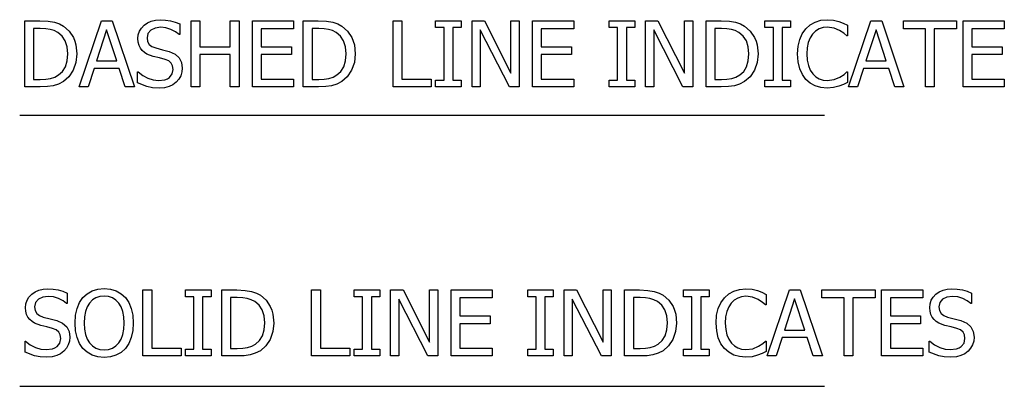
# Model space of a CAD drawing. Units: inches. Extents: x -12.1 to 12.1, y -8.5 to 8.5.
# Drawn here: x 4.2 to 9.3, y 0.4 to 2.3 of the extents above; entities that cross this region are included whole.
import ezdxf

# ---------------------------------------------------------------- set-up
doc = ezdxf.new("R2010")
doc.units = ezdxf.units.IN
doc.header["$MEASUREMENT"] = 0

msp = doc.modelspace()

# ---------------------------------------------------------------- linework, layer by layer
for p, q in [((4.2732, 1.9152), (4.2732, 2.2527)), ((4.2732, 2.2527), (4.35, 2.2527)), ((4.35, 2.2527), (4.3925, 2.2509)), ((4.3925, 2.2509), (4.4247, 2.2456)), ((4.4247, 2.2456), (4.4498, 2.2371)), ((4.4498, 2.2371), (4.4709, 2.226)), ((4.4709, 2.226), (4.4998, 2.2009)), ((4.5516, 1.9152), (4.6654, 2.2527)), ((4.6654, 2.2527), (4.7207, 2.2527)), ((4.7207, 2.2527), (4.8345, 1.9152)), ((4.8701, 2.2164), (4.8841, 2.2311)), ((4.8841, 2.2311), (4.9012, 2.2432)), ((4.9012, 2.2432), (4.9205, 2.2519)), ((4.9205, 2.2519), (4.942, 2.2571)), ((4.9687, 2.2201), (4.9404, 2.2164)), ((4.942, 2.2571), (4.9657, 2.2589)), ((4.9657, 2.2589), (4.9933, 2.2574)), ((4.9957, 2.2173), (4.9687, 2.2201)), ((4.9933, 2.2574), (5.0193, 2.2532)), ((5.0193, 2.2532), (5.0437, 2.2463)), ((5.0437, 2.2463), (5.0662, 2.2371)), ((5.0662, 2.2371), (5.0662, 2.1834)), ((5.1251, 1.9152), (5.1251, 2.2527)), ((5.1251, 2.2527), (5.17, 2.2527)), ((5.17, 2.2527), (5.17, 2.1203)), ((5.3253, 2.1203), (5.3253, 2.2527)), ((5.3253, 2.2527), (5.3701, 2.2527)), ((5.3701, 2.2527), (5.3701, 1.9152)), ((5.4386, 1.9152), (5.4386, 2.2527)), ((5.4386, 2.2527), (5.6497, 2.2527)), ((5.6497, 2.2527), (5.6497, 2.2128)), ((5.6991, 1.9152), (5.6991, 2.2527)), ((5.6991, 2.2527), (5.7759, 2.2527)), ((5.7759, 2.2527), (5.8184, 2.2509)), ((5.8184, 2.2509), (5.8506, 2.2456)), ((5.8506, 2.2456), (5.8757, 2.2371)), ((5.8757, 2.2371), (5.8968, 2.226)), ((5.8968, 2.226), (5.9257, 2.2009)), ((6.159, 1.9152), (6.159, 2.2527)), ((6.159, 2.2527), (6.2039, 2.2527)), ((6.2039, 2.2527), (6.2039, 1.9551)), ((6.3769, 2.2183), (6.3769, 2.2527)), ((6.3769, 2.2527), (6.5079, 2.2527)), ((6.5079, 2.2527), (6.5079, 2.2183)), ((6.5632, 1.9152), (6.5632, 2.2527)), ((6.5632, 2.2527), (6.6269, 2.2527)), ((6.6269, 2.2527), (6.7627, 1.9855)), ((6.7627, 1.9855), (6.7627, 2.2527)), ((6.7627, 2.2527), (6.8047, 2.2527)), ((6.8047, 2.2527), (6.8047, 1.9152)), ((6.8731, 1.9152), (6.8731, 2.2527)), ((6.8731, 2.2527), (7.0842, 2.2527)), ((7.0842, 2.2527), (7.0842, 2.2128)), ((7.2655, 2.2183), (7.2655, 2.2527)), ((7.2655, 2.2527), (7.3965, 2.2527)), ((7.3965, 2.2527), (7.3965, 2.2183)), ((7.4519, 1.9152), (7.4519, 2.2527)), ((7.4519, 2.2527), (7.5156, 2.2527)), ((7.5156, 2.2527), (7.6513, 1.9855)), ((7.6513, 1.9855), (7.6513, 2.2527)), ((7.6513, 2.2527), (7.6933, 2.2527)), ((7.6933, 2.2527), (7.6933, 1.9152)), ((7.7617, 1.9152), (7.7617, 2.2527)), ((7.7617, 2.2527), (7.8386, 2.2527)), ((7.8386, 2.2527), (7.8811, 2.2509)), ((7.8811, 2.2509), (7.9133, 2.2456)), ((7.9133, 2.2456), (7.9384, 2.2371)), ((7.9384, 2.2371), (7.9594, 2.226)), ((7.9594, 2.226), (7.9884, 2.2009)), ((8.0635, 2.2183), (8.0635, 2.2527)), ((8.0635, 2.2527), (8.1945, 2.2527)), ((8.1945, 2.2527), (8.1945, 2.2183)), ((8.2727, 2.2124), (8.2948, 2.2324)), ((8.2948, 2.2324), (8.3205, 2.247)), ((8.3205, 2.247), (8.3498, 2.2559)), ((8.3498, 2.2559), (8.3824, 2.2589)), ((8.382, 2.2205), (8.361, 2.2183)), ((8.4171, 2.216), (8.382, 2.2205)), ((8.3824, 2.2589), (8.4143, 2.2564)), ((8.4143, 2.2564), (8.4418, 2.25)), ((8.4418, 2.25), (8.4642, 2.2415)), ((8.4642, 2.2415), (8.4867, 2.2303)), ((8.4867, 2.2303), (8.4867, 2.1761)), ((8.4921, 1.9152), (8.6059, 2.2527)), ((8.6059, 2.2527), (8.6613, 2.2527)), ((8.6613, 2.2527), (8.7751, 1.9152)), ((8.7726, 2.2128), (8.7726, 2.2527)), ((8.7726, 2.2527), (9.0441, 2.2527)), ((9.0441, 2.2527), (9.0441, 2.2128)), ((9.0781, 1.9152), (9.0781, 2.2527)), ((9.0781, 2.2527), (9.2892, 2.2527)), ((9.2892, 2.2527), (9.2892, 2.2128)), ((4.3523, 2.2142), (4.3181, 2.2142)), ((4.3181, 2.2142), (4.3181, 1.9537)), ((4.3802, 2.213), (4.3523, 2.2142)), ((4.4031, 2.2094), (4.3802, 2.213)), ((4.4229, 2.2031), (4.4031, 2.2094)), ((4.4414, 2.1938), (4.4229, 2.2031)), ((4.4637, 2.1753), (4.4414, 2.1938)), ((4.4797, 2.1508), (4.4637, 2.1753)), ((4.4998, 2.2009), (4.5214, 2.1687)), ((4.5214, 2.1687), (4.5292, 2.15)), ((4.6919, 2.2069), (4.64, 2.0478)), ((4.744, 2.0478), (4.6919, 2.2069)), ((4.8522, 2.1623), (4.8542, 2.182)), ((4.8542, 2.182), (4.8601, 2.2)), ((4.8601, 2.2), (4.8701, 2.2164)), ((4.9037, 2.1886), (4.8989, 2.167)), ((4.9181, 2.2055), (4.9037, 2.1886)), ((4.9404, 2.2164), (4.9181, 2.2055)), ((5.0215, 2.2091), (4.9957, 2.2173)), ((5.0444, 2.1972), (5.0215, 2.2091)), ((5.0628, 2.1834), (5.0444, 2.1972)), ((5.0662, 2.1834), (5.0628, 2.1834)), ((5.6497, 2.2128), (5.4835, 2.2128)), ((5.4835, 2.2128), (5.4835, 2.1203)), ((5.7782, 2.2142), (5.744, 2.2142)), ((5.744, 2.2142), (5.744, 1.9537)), ((5.8061, 2.213), (5.7782, 2.2142)), ((5.829, 2.2094), (5.8061, 2.213)), ((5.8487, 2.2031), (5.829, 2.2094)), ((5.8673, 2.1938), (5.8487, 2.2031)), ((5.8896, 2.1753), (5.8673, 2.1938)), ((5.9056, 2.1508), (5.8896, 2.1753)), ((5.9257, 2.2009), (5.9473, 2.1687)), ((5.9473, 2.1687), (5.9551, 2.15)), ((6.42, 2.2183), (6.3769, 2.2183)), ((6.42, 1.9496), (6.42, 2.2183)), ((6.5079, 2.2183), (6.4648, 2.2183)), ((6.4648, 2.2183), (6.4648, 1.9496)), ((6.7543, 1.9152), (6.6052, 2.2063)), ((6.6052, 2.2063), (6.6052, 1.9152)), ((7.0842, 2.2128), (6.918, 2.2128)), ((6.918, 2.2128), (6.918, 2.1203)), ((7.3086, 2.2183), (7.2655, 2.2183)), ((7.3086, 1.9496), (7.3086, 2.2183)), ((7.3965, 2.2183), (7.3535, 2.2183)), ((7.3535, 2.2183), (7.3535, 1.9496)), ((7.643, 1.9152), (7.4938, 2.2063)), ((7.4938, 2.2063), (7.4938, 1.9152)), ((7.8409, 2.2142), (7.8066, 2.2142)), ((7.8066, 2.2142), (7.8066, 1.9537)), ((7.8687, 2.213), (7.8409, 2.2142)), ((7.8916, 2.2094), (7.8687, 2.213)), ((7.9114, 2.2031), (7.8916, 2.2094)), ((7.93, 2.1938), (7.9114, 2.2031)), ((7.9522, 2.1753), (7.93, 2.1938)), ((7.9683, 2.1508), (7.9522, 2.1753)), ((7.9884, 2.2009), (8.01, 2.1687)), ((8.01, 2.1687), (8.0178, 2.15)), ((8.1065, 2.2183), (8.0635, 2.2183)), ((8.1065, 1.9496), (8.1065, 2.2183)), ((8.1945, 2.2183), (8.1514, 2.2183)), ((8.1514, 2.2183), (8.1514, 1.9496)), ((8.2413, 2.1575), (8.2545, 2.187)), ((8.2545, 2.187), (8.2727, 2.2124)), ((8.3074, 2.1856), (8.2947, 2.1662)), ((8.3231, 2.2008), (8.3074, 2.1856)), ((8.3412, 2.2117), (8.3231, 2.2008)), ((8.361, 2.2183), (8.3412, 2.2117)), ((8.4452, 2.2044), (8.4171, 2.216)), ((8.4679, 2.1893), (8.4452, 2.2044)), ((8.4831, 2.1761), (8.4679, 2.1893)), ((8.4867, 2.1761), (8.4831, 2.1761)), ((8.6325, 2.2069), (8.5806, 2.0478)), ((8.6846, 2.0478), (8.6325, 2.2069)), ((8.8859, 2.2128), (8.7726, 2.2128)), ((8.8859, 1.9152), (8.8859, 2.2128)), ((9.0441, 2.2128), (8.9308, 2.2128)), ((8.9308, 2.2128), (8.9308, 1.9152)), ((9.2892, 2.2128), (9.123, 2.2128)), ((9.123, 2.2128), (9.123, 2.1203)), ((4.4894, 2.1204), (4.4797, 2.1508)), ((4.4926, 2.0843), (4.4894, 2.1204)), ((4.5292, 2.15), (4.5348, 2.1296)), ((4.5348, 2.1296), (4.5393, 2.0836)), ((4.8536, 2.1437), (4.8522, 2.1623)), ((4.8579, 2.1275), (4.8536, 2.1437)), ((4.8649, 2.1134), (4.8579, 2.1275)), ((4.8989, 2.167), (4.9017, 2.1477)), ((4.9017, 2.1477), (4.9102, 2.1328)), ((4.9102, 2.1328), (4.9241, 2.1218)), ((4.9241, 2.1218), (4.9431, 2.1142)), ((5.17, 2.1203), (5.3253, 2.1203)), ((5.4835, 2.1203), (5.6383, 2.1203)), ((5.6383, 2.1203), (5.6383, 2.0804)), ((5.9153, 2.1204), (5.9056, 2.1508)), ((5.9185, 2.0843), (5.9153, 2.1204)), ((5.9551, 2.15), (5.9607, 2.1296)), ((5.9607, 2.1296), (5.9652, 2.0836)), ((6.918, 2.1203), (7.0728, 2.1203)), ((7.0728, 2.1203), (7.0728, 2.0804)), ((7.978, 2.1204), (7.9683, 2.1508)), ((7.9812, 2.0843), (7.978, 2.1204)), ((8.0178, 2.15), (8.0234, 2.1296)), ((8.0234, 2.1296), (8.0279, 2.0836)), ((8.2305, 2.0836), (8.2332, 2.1233)), ((8.2332, 2.1233), (8.2413, 2.1575)), ((8.2852, 2.1423), (8.2792, 2.1146)), ((8.2947, 2.1662), (8.2852, 2.1423)), ((9.123, 2.1203), (9.2779, 2.1203)), ((9.2779, 2.1203), (9.2779, 2.0804)), ((4.4897, 2.0481), (4.4926, 2.0843)), ((4.5393, 2.0836), (4.5346, 2.0396)), ((4.8741, 2.1013), (4.8649, 2.1134)), ((4.8856, 2.091), (4.8741, 2.1013)), ((4.8986, 2.0829), (4.8856, 2.091)), ((4.9299, 2.0714), (4.8986, 2.0829)), ((4.9623, 2.0634), (4.9299, 2.0714)), ((4.9431, 2.1142), (4.978, 2.1055)), ((4.978, 2.1055), (5.0122, 2.0965)), ((5.0122, 2.0965), (5.0424, 2.0832)), ((5.0424, 2.0832), (5.0632, 2.0644)), ((5.3253, 2.0804), (5.17, 2.0804)), ((5.17, 2.0804), (5.17, 1.9152)), ((5.3253, 1.9152), (5.3253, 2.0804)), ((5.6383, 2.0804), (5.4835, 2.0804)), ((5.4835, 2.0804), (5.4835, 1.9551)), ((5.9156, 2.0481), (5.9185, 2.0843)), ((5.9652, 2.0836), (5.9605, 2.0396)), ((7.0728, 2.0804), (6.918, 2.0804)), ((6.918, 2.0804), (6.918, 1.9551)), ((7.9782, 2.0481), (7.9812, 2.0843)), ((8.0279, 2.0836), (8.0232, 2.0396)), ((8.2333, 2.0434), (8.2305, 2.0836)), ((8.2792, 2.1146), (8.2772, 2.0836)), ((8.2772, 2.0836), (8.2793, 2.0513)), ((9.2779, 2.0804), (9.123, 2.0804)), ((9.123, 2.0804), (9.123, 1.9551)), ((4.4662, 1.9947), (4.4808, 2.0184)), ((4.4808, 2.0184), (4.4897, 2.0481)), ((4.5346, 2.0396), (4.5206, 2.0002)), ((4.64, 2.0478), (4.744, 2.0478)), ((4.9909, 2.056), (4.9623, 2.0634)), ((5.0097, 2.0482), (4.9909, 2.056)), ((5.0226, 2.0372), (5.0097, 2.0482)), ((5.0301, 2.0226), (5.0226, 2.0372)), ((5.0326, 2.0043), (5.0301, 2.0226)), ((5.0632, 2.0644), (5.0753, 2.0403)), ((5.0753, 2.0403), (5.0793, 2.0113)), ((5.892, 1.9947), (5.9067, 2.0184)), ((5.9067, 2.0184), (5.9156, 2.0481)), ((5.9605, 2.0396), (5.9465, 2.0002)), ((7.9547, 1.9947), (7.9694, 2.0184)), ((7.9694, 2.0184), (7.9782, 2.0481)), ((8.0232, 2.0396), (8.0092, 2.0002)), ((8.2417, 2.0081), (8.2333, 2.0434)), ((8.2793, 2.0513), (8.2856, 2.0239)), ((8.2856, 2.0239), (8.2956, 2.0008)), ((8.5806, 2.0478), (8.6846, 2.0478)), ((4.4261, 1.9653), (4.4457, 1.9762)), ((4.4457, 1.9762), (4.4662, 1.9947)), ((4.4987, 1.9671), (4.4704, 1.9422)), ((4.5206, 2.0002), (4.4987, 1.9671)), ((4.6275, 2.0095), (4.5969, 1.9152)), ((4.7565, 2.0095), (4.6275, 2.0095)), ((4.7871, 1.9152), (4.7565, 2.0095)), ((4.8497, 1.9354), (4.8497, 1.9916)), ((4.8497, 1.9916), (4.8528, 1.9916)), ((4.8528, 1.9916), (4.8765, 1.9731)), ((4.8765, 1.9731), (4.9032, 1.9593)), ((5.0136, 1.9634), (5.0278, 1.9814)), ((5.0278, 1.9814), (5.0326, 2.0043)), ((5.0713, 1.9723), (5.0616, 1.9545)), ((5.0773, 1.9917), (5.0713, 1.9723)), ((5.0793, 2.0113), (5.0773, 1.9917)), ((5.852, 1.9653), (5.8716, 1.9762)), ((5.8716, 1.9762), (5.892, 1.9947)), ((5.9246, 1.9671), (5.8963, 1.9422)), ((5.9465, 2.0002), (5.9246, 1.9671)), ((7.9147, 1.9653), (7.9343, 1.9762)), ((7.9343, 1.9762), (7.9547, 1.9947)), ((7.9873, 1.9671), (7.959, 1.9422)), ((8.0092, 2.0002), (7.9873, 1.9671)), ((8.255, 1.978), (8.2417, 2.0081)), ((8.2729, 1.9533), (8.255, 1.978)), ((8.2956, 2.0008), (8.3085, 1.9816)), ((8.3085, 1.9816), (8.3238, 1.9669)), ((8.3238, 1.9669), (8.3416, 1.9563)), ((8.4475, 1.9646), (8.469, 1.979)), ((8.469, 1.979), (8.4833, 1.9916)), ((8.4833, 1.9916), (8.4867, 1.9916)), ((8.4867, 1.9916), (8.4867, 1.9381)), ((8.5681, 2.0095), (8.5375, 1.9152)), ((8.6971, 2.0095), (8.5681, 2.0095)), ((8.7277, 1.9152), (8.6971, 2.0095)), ((4.3181, 1.9537), (4.3523, 1.9537)), ((4.3883, 1.9165), (4.3509, 1.9152)), ((4.3523, 1.9537), (4.3803, 1.9549)), ((4.3803, 1.9549), (4.4047, 1.9585)), ((4.4184, 1.9206), (4.3883, 1.9165)), ((4.4047, 1.9585), (4.4261, 1.9653)), ((4.4446, 1.9287), (4.4184, 1.9206)), ((4.4704, 1.9422), (4.4446, 1.9287)), ((4.8981, 1.9167), (4.8497, 1.9354)), ((4.9265, 1.911), (4.8981, 1.9167)), ((4.9032, 1.9593), (4.9308, 1.9507)), ((4.9308, 1.9507), (4.9573, 1.9478)), ((4.9573, 1.9478), (4.99, 1.9517)), ((5.0119, 1.917), (4.9888, 1.9111)), ((4.99, 1.9517), (5.0029, 1.9566)), ((5.0029, 1.9566), (5.0136, 1.9634)), ((5.0313, 1.9266), (5.0119, 1.917)), ((5.0487, 1.9397), (5.0313, 1.9266)), ((5.0616, 1.9545), (5.0487, 1.9397)), ((5.4835, 1.9551), (5.6497, 1.9551)), ((5.6497, 1.9551), (5.6497, 1.9152)), ((5.744, 1.9537), (5.7782, 1.9537)), ((5.8142, 1.9165), (5.7768, 1.9152)), ((5.7782, 1.9537), (5.8062, 1.9549)), ((5.8062, 1.9549), (5.8306, 1.9585)), ((5.8443, 1.9206), (5.8142, 1.9165)), ((5.8306, 1.9585), (5.852, 1.9653)), ((5.8705, 1.9287), (5.8443, 1.9206)), ((5.8963, 1.9422), (5.8705, 1.9287)), ((6.2039, 1.9551), (6.3547, 1.9551)), ((6.3547, 1.9551), (6.3547, 1.9152)), ((6.3769, 1.9152), (6.3769, 1.9496)), ((6.3769, 1.9496), (6.42, 1.9496)), ((6.4648, 1.9496), (6.5079, 1.9496)), ((6.5079, 1.9496), (6.5079, 1.9152)), ((6.918, 1.9551), (7.0842, 1.9551)), ((7.0842, 1.9551), (7.0842, 1.9152)), ((7.2655, 1.9152), (7.2655, 1.9496)), ((7.2655, 1.9496), (7.3086, 1.9496)), ((7.3535, 1.9496), (7.3965, 1.9496)), ((7.3965, 1.9496), (7.3965, 1.9152)), ((7.8066, 1.9537), (7.8409, 1.9537)), ((7.8769, 1.9165), (7.8395, 1.9152)), ((7.8409, 1.9537), (7.8689, 1.9549)), ((7.8689, 1.9549), (7.8932, 1.9585)), ((7.9069, 1.9206), (7.8769, 1.9165)), ((7.8932, 1.9585), (7.9147, 1.9653)), ((7.9332, 1.9287), (7.9069, 1.9206)), ((7.959, 1.9422), (7.9332, 1.9287)), ((8.0635, 1.9152), (8.0635, 1.9496)), ((8.0635, 1.9496), (8.1065, 1.9496)), ((8.1514, 1.9496), (8.1945, 1.9496)), ((8.1945, 1.9496), (8.1945, 1.9152)), ((8.295, 1.934), (8.2729, 1.9533)), ((8.3209, 1.9202), (8.295, 1.934)), ((8.35, 1.9118), (8.3209, 1.9202)), ((8.3416, 1.9563), (8.3612, 1.95)), ((8.3612, 1.95), (8.382, 1.9478)), ((8.382, 1.9478), (8.418, 1.9526)), ((8.4418, 1.9188), (8.4145, 1.9116)), ((8.418, 1.9526), (8.4475, 1.9646)), ((8.4657, 1.9281), (8.4418, 1.9188)), ((8.4867, 1.9381), (8.4657, 1.9281)), ((9.123, 1.9551), (9.2892, 1.9551)), ((9.2892, 1.9551), (9.2892, 1.9152)), ((4.3509, 1.9152), (4.2732, 1.9152)), ((4.5969, 1.9152), (4.5516, 1.9152)), ((4.8345, 1.9152), (4.7871, 1.9152)), ((4.9605, 1.9091), (4.9265, 1.911)), ((4.9888, 1.9111), (4.9605, 1.9091)), ((5.17, 1.9152), (5.1251, 1.9152)), ((5.3701, 1.9152), (5.3253, 1.9152)), ((5.6497, 1.9152), (5.4386, 1.9152)), ((5.7768, 1.9152), (5.6991, 1.9152)), ((6.3547, 1.9152), (6.159, 1.9152)), ((6.5079, 1.9152), (6.3769, 1.9152)), ((6.6052, 1.9152), (6.5632, 1.9152)), ((6.8047, 1.9152), (6.7543, 1.9152)), ((7.0842, 1.9152), (6.8731, 1.9152)), ((7.3965, 1.9152), (7.2655, 1.9152)), ((7.4938, 1.9152), (7.4519, 1.9152)), ((7.6933, 1.9152), (7.643, 1.9152)), ((7.8395, 1.9152), (7.7617, 1.9152)), ((8.1945, 1.9152), (8.0635, 1.9152)), ((8.3818, 1.9091), (8.35, 1.9118)), ((8.4145, 1.9116), (8.3818, 1.9091)), ((8.5375, 1.9152), (8.4921, 1.9152)), ((8.7751, 1.9152), (8.7277, 1.9152)), ((8.9308, 1.9152), (8.8859, 1.9152)), ((9.2892, 1.9152), (9.0781, 1.9152)), ((4.2467, 1.7714), (8.3678, 1.7714)), ((4.3083, 0.8548), (4.3254, 0.867)), ((4.3254, 0.867), (4.3447, 0.8757)), ((4.3447, 0.8757), (4.3662, 0.8809)), ((4.3662, 0.8809), (4.3899, 0.8826)), ((4.3899, 0.8826), (4.4175, 0.8812)), ((4.4175, 0.8812), (4.4435, 0.8769)), ((4.4435, 0.8769), (4.4679, 0.8701)), ((4.4679, 0.8701), (4.4904, 0.8608)), ((4.4904, 0.8608), (4.4904, 0.8071)), ((4.5706, 0.8377), (4.5921, 0.8575)), ((4.5921, 0.8575), (4.6176, 0.8718)), ((4.6176, 0.8718), (4.6468, 0.8806)), ((4.6468, 0.8806), (4.6792, 0.8835)), ((4.6792, 0.8835), (4.712, 0.8805)), ((4.712, 0.8805), (4.7413, 0.8715)), ((4.7413, 0.8715), (4.7668, 0.857)), ((4.8778, 0.5389), (4.8778, 0.8765)), ((4.8778, 0.8765), (4.9227, 0.8765)), ((4.9227, 0.8765), (4.9227, 0.5788)), ((5.0956, 0.842), (5.0956, 0.8765)), ((5.0956, 0.8765), (5.2267, 0.8765)), ((5.2267, 0.8765), (5.2267, 0.842)), ((5.282, 0.5389), (5.282, 0.8765)), ((5.282, 0.8765), (5.3588, 0.8765)), ((5.3588, 0.8765), (5.4013, 0.8747)), ((5.4013, 0.8747), (5.4335, 0.8693)), ((5.4335, 0.8693), (5.4586, 0.8609)), ((5.4586, 0.8609), (5.4796, 0.8497)), ((5.7419, 0.5389), (5.7419, 0.8765)), ((5.7419, 0.8765), (5.7868, 0.8765)), ((5.7868, 0.8765), (5.7868, 0.5788)), ((5.9598, 0.842), (5.9598, 0.8765)), ((5.9598, 0.8765), (6.0908, 0.8765)), ((6.0908, 0.8765), (6.0908, 0.842)), ((6.1461, 0.5389), (6.1461, 0.8765)), ((6.1461, 0.8765), (6.2098, 0.8765)), ((6.2098, 0.8765), (6.3456, 0.6092)), ((6.3456, 0.6092), (6.3456, 0.8765)), ((6.3456, 0.8765), (6.3875, 0.8765)), ((6.3875, 0.8765), (6.3875, 0.5389)), ((6.456, 0.5389), (6.456, 0.8765)), ((6.456, 0.8765), (6.6671, 0.8765)), ((6.6671, 0.8765), (6.6671, 0.8366)), ((6.8484, 0.842), (6.8484, 0.8765)), ((6.8484, 0.8765), (6.9794, 0.8765)), ((6.9794, 0.8765), (6.9794, 0.842)), ((7.0348, 0.5389), (7.0348, 0.8765)), ((7.0348, 0.8765), (7.0985, 0.8765)), ((7.0985, 0.8765), (7.2342, 0.6092)), ((7.2342, 0.6092), (7.2342, 0.8765)), ((7.2342, 0.8765), (7.2762, 0.8765)), ((7.2762, 0.8765), (7.2762, 0.5389)), ((7.3446, 0.5389), (7.3446, 0.8765)), ((7.3446, 0.8765), (7.4215, 0.8765)), ((7.4215, 0.8765), (7.464, 0.8747)), ((7.464, 0.8747), (7.4962, 0.8693)), ((7.4962, 0.8693), (7.5213, 0.8609)), ((7.5213, 0.8609), (7.5423, 0.8497)), ((7.6464, 0.842), (7.6464, 0.8765)), ((7.6464, 0.8765), (7.7774, 0.8765)), ((7.7774, 0.8765), (7.7774, 0.842)), ((7.8777, 0.8561), (7.9034, 0.8707)), ((7.9034, 0.8707), (7.9327, 0.8796)), ((7.9327, 0.8796), (7.9653, 0.8826)), ((7.9653, 0.8826), (7.9972, 0.8801)), ((7.9972, 0.8801), (8.0247, 0.8738)), ((8.0247, 0.8738), (8.047, 0.8653)), ((8.047, 0.8653), (8.0696, 0.854)), ((8.075, 0.5389), (8.1888, 0.8765)), ((8.1888, 0.8765), (8.2442, 0.8765)), ((8.2442, 0.8765), (8.358, 0.5389)), ((8.3555, 0.8366), (8.3555, 0.8765)), ((8.3555, 0.8765), (8.627, 0.8765)), ((8.627, 0.8765), (8.627, 0.8366)), ((8.661, 0.5389), (8.661, 0.8765)), ((8.661, 0.8765), (8.8721, 0.8765)), ((8.8721, 0.8765), (8.8721, 0.8366)), ((8.9392, 0.8548), (8.9563, 0.867)), ((8.9563, 0.867), (8.9756, 0.8757)), ((8.9756, 0.8757), (8.9971, 0.8809)), ((8.9971, 0.8809), (9.0208, 0.8826)), ((9.0208, 0.8826), (9.0484, 0.8812)), ((9.0484, 0.8812), (9.0744, 0.8769)), ((9.0744, 0.8769), (9.0988, 0.8701)), ((9.0988, 0.8701), (9.1212, 0.8608)), ((9.1212, 0.8608), (9.1212, 0.8071)), ((4.2784, 0.8057), (4.2844, 0.8237)), ((4.2844, 0.8237), (4.2943, 0.8401)), ((4.2943, 0.8401), (4.3083, 0.8548)), ((4.3279, 0.8123), (4.3231, 0.7908)), ((4.3423, 0.8292), (4.3279, 0.8123)), ((4.3646, 0.8402), (4.3423, 0.8292)), ((4.3929, 0.8438), (4.3646, 0.8402)), ((4.4199, 0.8411), (4.3929, 0.8438)), ((4.4457, 0.8328), (4.4199, 0.8411)), ((4.4686, 0.8209), (4.4457, 0.8328)), ((4.487, 0.8071), (4.4686, 0.8209)), ((4.4904, 0.8071), (4.487, 0.8071)), ((4.5406, 0.7824), (4.5534, 0.8123)), ((4.5534, 0.8123), (4.5706, 0.8377)), ((4.6044, 0.8098), (4.5926, 0.7904)), ((4.6195, 0.8254), (4.6044, 0.8098)), ((4.6367, 0.8362), (4.6195, 0.8254)), ((4.6565, 0.8426), (4.6367, 0.8362)), ((4.6794, 0.8447), (4.6565, 0.8426)), ((4.7018, 0.8426), (4.6794, 0.8447)), ((4.7219, 0.836), (4.7018, 0.8426)), ((4.7395, 0.8251), (4.7219, 0.836)), ((4.7542, 0.8098), (4.7395, 0.8251)), ((4.7659, 0.7906), (4.7542, 0.8098)), ((4.7668, 0.857), (4.788, 0.8377)), ((4.788, 0.8377), (4.8051, 0.8128)), ((4.8051, 0.8128), (4.8179, 0.7826)), ((5.1387, 0.842), (5.0956, 0.842)), ((5.1387, 0.5734), (5.1387, 0.842)), ((5.2267, 0.842), (5.1836, 0.842)), ((5.1836, 0.842), (5.1836, 0.5734)), ((5.3611, 0.8379), (5.3269, 0.8379)), ((5.3269, 0.8379), (5.3269, 0.5775)), ((5.389, 0.8367), (5.3611, 0.8379)), ((5.4119, 0.8332), (5.389, 0.8367)), ((5.4316, 0.8269), (5.4119, 0.8332)), ((5.4502, 0.8175), (5.4316, 0.8269)), ((5.4724, 0.7991), (5.4502, 0.8175)), ((5.4796, 0.8497), (5.5086, 0.8246)), ((5.5086, 0.8246), (5.5302, 0.7925)), ((6.0029, 0.842), (5.9598, 0.842)), ((6.0029, 0.5734), (6.0029, 0.842)), ((6.0908, 0.842), (6.0477, 0.842)), ((6.0477, 0.842), (6.0477, 0.5734)), ((6.3372, 0.5389), (6.1881, 0.83)), ((6.1881, 0.83), (6.1881, 0.5389)), ((6.6671, 0.8366), (6.5009, 0.8366)), ((6.5009, 0.8366), (6.5009, 0.7441)), ((6.8915, 0.842), (6.8484, 0.842)), ((6.8915, 0.5734), (6.8915, 0.842)), ((6.9794, 0.842), (6.9364, 0.842)), ((6.9364, 0.842), (6.9364, 0.5734)), ((7.2259, 0.5389), (7.0767, 0.83)), ((7.0767, 0.83), (7.0767, 0.5389)), ((7.4238, 0.8379), (7.3895, 0.8379)), ((7.3895, 0.8379), (7.3895, 0.5775)), ((7.4516, 0.8367), (7.4238, 0.8379)), ((7.4745, 0.8332), (7.4516, 0.8367)), ((7.4943, 0.8269), (7.4745, 0.8332)), ((7.5128, 0.8175), (7.4943, 0.8269)), ((7.5351, 0.7991), (7.5128, 0.8175)), ((7.5423, 0.8497), (7.5713, 0.8246)), ((7.5713, 0.8246), (7.5929, 0.7925)), ((7.6894, 0.842), (7.6464, 0.842)), ((7.6894, 0.5734), (7.6894, 0.842)), ((7.7774, 0.842), (7.7343, 0.842)), ((7.7343, 0.842), (7.7343, 0.5734)), ((7.8242, 0.7813), (7.8374, 0.8107)), ((7.8374, 0.8107), (7.8556, 0.8361)), ((7.8556, 0.8361), (7.8777, 0.8561)), ((7.8903, 0.8094), (7.8776, 0.7899)), ((7.906, 0.8245), (7.8903, 0.8094)), ((7.9241, 0.8354), (7.906, 0.8245)), ((7.9439, 0.8421), (7.9241, 0.8354)), ((7.9649, 0.8443), (7.9439, 0.8421)), ((8, 0.8397), (7.9649, 0.8443)), ((8.0281, 0.8282), (8, 0.8397)), ((8.0508, 0.813), (8.0281, 0.8282)), ((8.066, 0.7999), (8.0508, 0.813)), ((8.0696, 0.854), (8.0696, 0.7999)), ((8.2154, 0.8307), (8.1635, 0.6715)), ((8.2675, 0.6715), (8.2154, 0.8307)), ((8.4688, 0.8366), (8.3555, 0.8366)), ((8.4688, 0.5389), (8.4688, 0.8366)), ((8.627, 0.8366), (8.5137, 0.8366)), ((8.5137, 0.8366), (8.5137, 0.5389)), ((8.8721, 0.8366), (8.7059, 0.8366)), ((8.7059, 0.8366), (8.7059, 0.7441)), ((8.9092, 0.8057), (8.9152, 0.8237)), ((8.9152, 0.8237), (8.9252, 0.8401)), ((8.9252, 0.8401), (8.9392, 0.8548)), ((8.9587, 0.8123), (8.9539, 0.7908)), ((8.9732, 0.8292), (8.9587, 0.8123)), ((8.9955, 0.8402), (8.9732, 0.8292)), ((9.0238, 0.8438), (8.9955, 0.8402)), ((9.0508, 0.8411), (9.0238, 0.8438)), ((9.0766, 0.8328), (9.0508, 0.8411)), ((9.0995, 0.8209), (9.0766, 0.8328)), ((9.1178, 0.8071), (9.0995, 0.8209)), ((9.1212, 0.8071), (9.1178, 0.8071)), ((4.2764, 0.786), (4.2784, 0.8057)), ((4.2778, 0.7675), (4.2764, 0.786)), ((4.2821, 0.7512), (4.2778, 0.7675)), ((4.3231, 0.7908), (4.3259, 0.7715)), ((4.3259, 0.7715), (4.3344, 0.7566)), ((4.3344, 0.7566), (4.3483, 0.7456)), ((4.5327, 0.7476), (4.5406, 0.7824)), ((4.5839, 0.7665), (4.5785, 0.7388)), ((4.5926, 0.7904), (4.5839, 0.7665)), ((4.7746, 0.767), (4.7659, 0.7906)), ((4.7801, 0.7392), (4.7746, 0.767)), ((4.8179, 0.7826), (4.8259, 0.7474)), ((5.4885, 0.7746), (5.4724, 0.7991)), ((5.4982, 0.7442), (5.4885, 0.7746)), ((5.5302, 0.7925), (5.538, 0.7738)), ((5.538, 0.7738), (5.5436, 0.7534)), ((7.5512, 0.7746), (7.5351, 0.7991)), ((7.5609, 0.7442), (7.5512, 0.7746)), ((7.5929, 0.7925), (7.6007, 0.7738)), ((7.6007, 0.7738), (7.6063, 0.7534)), ((7.8161, 0.747), (7.8242, 0.7813)), ((7.8681, 0.7661), (7.8621, 0.7384)), ((7.8776, 0.7899), (7.8681, 0.7661)), ((8.0696, 0.7999), (8.066, 0.7999)), ((8.9072, 0.786), (8.9092, 0.8057)), ((8.9087, 0.7675), (8.9072, 0.786)), ((8.913, 0.7512), (8.9087, 0.7675)), ((8.9539, 0.7908), (8.9568, 0.7715)), ((8.9568, 0.7715), (8.9653, 0.7566)), ((8.9653, 0.7566), (8.9792, 0.7456)), ((4.2891, 0.7371), (4.2821, 0.7512)), ((4.2984, 0.725), (4.2891, 0.7371)), ((4.3098, 0.7148), (4.2984, 0.725)), ((4.3228, 0.7067), (4.3098, 0.7148)), ((4.3541, 0.6951), (4.3228, 0.7067)), ((4.3483, 0.7456), (4.3673, 0.738)), ((4.3673, 0.738), (4.4022, 0.7292)), ((4.4022, 0.7292), (4.4364, 0.7203)), ((4.4364, 0.7203), (4.4666, 0.7069)), ((4.4666, 0.7069), (4.4874, 0.6881)), ((4.53, 0.7076), (4.5327, 0.7476)), ((4.5326, 0.6683), (4.53, 0.7076)), ((4.5785, 0.7388), (4.5767, 0.7076)), ((4.5767, 0.7076), (4.5785, 0.6763)), ((4.7819, 0.7076), (4.7801, 0.7392)), ((4.7802, 0.6763), (4.7819, 0.7076)), ((4.8259, 0.7474), (4.8286, 0.7076)), ((4.8286, 0.7076), (4.826, 0.6685)), ((5.5014, 0.708), (5.4982, 0.7442)), ((5.4985, 0.6719), (5.5014, 0.708)), ((5.5481, 0.7074), (5.5434, 0.6634)), ((5.5436, 0.7534), (5.5481, 0.7074)), ((6.5009, 0.7441), (6.6557, 0.7441)), ((6.6557, 0.7441), (6.6557, 0.7042)), ((7.5641, 0.708), (7.5609, 0.7442)), ((7.5611, 0.6719), (7.5641, 0.708)), ((7.6108, 0.7074), (7.6061, 0.6634)), ((7.6063, 0.7534), (7.6108, 0.7074)), ((7.8134, 0.7074), (7.8161, 0.747)), ((7.8162, 0.6672), (7.8134, 0.7074)), ((7.8621, 0.7384), (7.8601, 0.7074)), ((7.8601, 0.7074), (7.8622, 0.6751)), ((8.7059, 0.7441), (8.8608, 0.7441)), ((8.8608, 0.7441), (8.8608, 0.7042)), ((8.92, 0.7371), (8.913, 0.7512)), ((8.9292, 0.725), (8.92, 0.7371)), ((8.9407, 0.7148), (8.9292, 0.725)), ((8.9537, 0.7067), (8.9407, 0.7148)), ((8.985, 0.6951), (8.9537, 0.7067)), ((8.9792, 0.7456), (8.9981, 0.738)), ((8.9981, 0.738), (9.033, 0.7292)), ((9.033, 0.7292), (9.0673, 0.7203)), ((9.0673, 0.7203), (9.0975, 0.7069)), ((9.0975, 0.7069), (9.1183, 0.6881)), ((4.3865, 0.6872), (4.3541, 0.6951)), ((4.4151, 0.6797), (4.3865, 0.6872)), ((4.4339, 0.6719), (4.4151, 0.6797)), ((4.4468, 0.6609), (4.4339, 0.6719)), ((4.4543, 0.6463), (4.4468, 0.6609)), ((4.4874, 0.6881), (4.4995, 0.6641)), ((4.4995, 0.6641), (4.5035, 0.635)), ((4.5405, 0.6332), (4.5326, 0.6683)), ((4.5785, 0.6763), (4.5837, 0.649)), ((4.7749, 0.649), (4.7802, 0.6763)), ((4.826, 0.6685), (4.8182, 0.6335)), ((5.4896, 0.6422), (5.4985, 0.6719)), ((5.5434, 0.6634), (5.5294, 0.6239)), ((6.6557, 0.7042), (6.5009, 0.7042)), ((6.5009, 0.7042), (6.5009, 0.5788)), ((7.5523, 0.6422), (7.5611, 0.6719)), ((7.6061, 0.6634), (7.5921, 0.6239)), ((7.8246, 0.6319), (7.8162, 0.6672)), ((7.8622, 0.6751), (7.8685, 0.6476)), ((8.1635, 0.6715), (8.2675, 0.6715)), ((8.8608, 0.7042), (8.7059, 0.7042)), ((8.7059, 0.7042), (8.7059, 0.5788)), ((9.0174, 0.6872), (8.985, 0.6951)), ((9.046, 0.6797), (9.0174, 0.6872)), ((9.0648, 0.6719), (9.046, 0.6797)), ((9.0777, 0.6609), (9.0648, 0.6719)), ((9.0852, 0.6463), (9.0777, 0.6609)), ((9.1183, 0.6881), (9.1304, 0.6641)), ((9.1304, 0.6641), (9.1344, 0.635)), ((4.2739, 0.5591), (4.2739, 0.6153)), ((4.2739, 0.6153), (4.277, 0.6153)), ((4.277, 0.6153), (4.3007, 0.5968)), ((4.4521, 0.6051), (4.4568, 0.628)), ((4.4568, 0.628), (4.4543, 0.6463)), ((4.5015, 0.6154), (4.4955, 0.5961)), ((4.5035, 0.635), (4.5015, 0.6154)), ((4.5532, 0.603), (4.5405, 0.6332)), ((4.5837, 0.649), (4.5924, 0.6255)), ((4.5924, 0.6255), (4.6046, 0.6059)), ((4.6046, 0.6059), (4.6197, 0.5905)), ((4.739, 0.5905), (4.7541, 0.6059)), ((4.7541, 0.6059), (4.7663, 0.6255)), ((4.7663, 0.6255), (4.7749, 0.649)), ((4.8182, 0.6335), (4.8054, 0.603)), ((5.4545, 0.5999), (5.4749, 0.6184)), ((5.4749, 0.6184), (5.4896, 0.6422)), ((5.5294, 0.6239), (5.5075, 0.5908)), ((7.5172, 0.5999), (7.5376, 0.6184)), ((7.5376, 0.6184), (7.5523, 0.6422)), ((7.5921, 0.6239), (7.5702, 0.5908)), ((7.8379, 0.6017), (7.8246, 0.6319)), ((7.8685, 0.6476), (7.8784, 0.6245)), ((7.8784, 0.6245), (7.8914, 0.6053)), ((7.8914, 0.6053), (7.9067, 0.5906)), ((8.0519, 0.6027), (8.0662, 0.6153)), ((8.0662, 0.6153), (8.0696, 0.6153)), ((8.0696, 0.6153), (8.0696, 0.5618)), ((8.151, 0.6332), (8.1204, 0.5389)), ((8.28, 0.6332), (8.151, 0.6332)), ((8.3106, 0.5389), (8.28, 0.6332)), ((8.9047, 0.5591), (8.9047, 0.6153)), ((8.9047, 0.6153), (8.9079, 0.6153)), ((8.9079, 0.6153), (8.9316, 0.5968)), ((9.0829, 0.6051), (9.0877, 0.628)), ((9.0877, 0.628), (9.0852, 0.6463)), ((9.1324, 0.6154), (9.1263, 0.5961)), ((9.1344, 0.635), (9.1324, 0.6154)), ((4.3223, 0.5404), (4.2739, 0.5591)), ((4.3007, 0.5968), (4.3274, 0.583)), ((4.3274, 0.583), (4.355, 0.5744)), ((4.355, 0.5744), (4.3815, 0.5716)), ((4.3815, 0.5716), (4.4142, 0.5755)), ((4.4142, 0.5755), (4.4271, 0.5803)), ((4.4271, 0.5803), (4.4378, 0.5871)), ((4.4378, 0.5871), (4.4521, 0.6051)), ((4.4729, 0.5634), (4.4555, 0.5504)), ((4.4858, 0.5783), (4.4729, 0.5634)), ((4.4955, 0.5961), (4.4858, 0.5783)), ((4.5704, 0.5779), (4.5532, 0.603)), ((4.592, 0.5579), (4.5704, 0.5779)), ((4.6175, 0.5435), (4.592, 0.5579)), ((4.6197, 0.5905), (4.6373, 0.5795)), ((4.6373, 0.5795), (4.6572, 0.5729)), ((4.6572, 0.5729), (4.6794, 0.5707)), ((4.6794, 0.5707), (4.7017, 0.5729)), ((4.7017, 0.5729), (4.7216, 0.5795)), ((4.7216, 0.5795), (4.739, 0.5905)), ((4.7657, 0.5574), (4.7398, 0.5431)), ((4.788, 0.5779), (4.7657, 0.5574)), ((4.8054, 0.603), (4.788, 0.5779)), ((4.9227, 0.5788), (5.0734, 0.5788)), ((5.0734, 0.5788), (5.0734, 0.5389)), ((5.0956, 0.5389), (5.0956, 0.5734)), ((5.0956, 0.5734), (5.1387, 0.5734)), ((5.1836, 0.5734), (5.2267, 0.5734)), ((5.2267, 0.5734), (5.2267, 0.5389)), ((5.3269, 0.5775), (5.3611, 0.5775)), ((5.3611, 0.5775), (5.3891, 0.5787)), ((5.3891, 0.5787), (5.4135, 0.5822)), ((5.4135, 0.5822), (5.4349, 0.589)), ((5.4349, 0.589), (5.4545, 0.5999)), ((5.4792, 0.5659), (5.4534, 0.5525)), ((5.5075, 0.5908), (5.4792, 0.5659)), ((5.7868, 0.5788), (5.9376, 0.5788)), ((5.9376, 0.5788), (5.9376, 0.5389)), ((5.9598, 0.5389), (5.9598, 0.5734)), ((5.9598, 0.5734), (6.0029, 0.5734)), ((6.0477, 0.5734), (6.0908, 0.5734)), ((6.0908, 0.5734), (6.0908, 0.5389)), ((6.5009, 0.5788), (6.6671, 0.5788)), ((6.6671, 0.5788), (6.6671, 0.5389)), ((6.8484, 0.5389), (6.8484, 0.5734)), ((6.8484, 0.5734), (6.8915, 0.5734)), ((6.9364, 0.5734), (6.9794, 0.5734)), ((6.9794, 0.5734), (6.9794, 0.5389)), ((7.3895, 0.5775), (7.4238, 0.5775)), ((7.4238, 0.5775), (7.4518, 0.5787)), ((7.4518, 0.5787), (7.4761, 0.5822)), ((7.4761, 0.5822), (7.4976, 0.589)), ((7.4976, 0.589), (7.5172, 0.5999)), ((7.5419, 0.5659), (7.5161, 0.5525)), ((7.5702, 0.5908), (7.5419, 0.5659)), ((7.6464, 0.5389), (7.6464, 0.5734)), ((7.6464, 0.5734), (7.6894, 0.5734)), ((7.7343, 0.5734), (7.7774, 0.5734)), ((7.7774, 0.5734), (7.7774, 0.5389)), ((7.8558, 0.577), (7.8379, 0.6017)), ((7.8779, 0.5577), (7.8558, 0.577)), ((7.9038, 0.5439), (7.8779, 0.5577)), ((7.9067, 0.5906), (7.9245, 0.5801)), ((7.9245, 0.5801), (7.9441, 0.5737)), ((7.9441, 0.5737), (7.9649, 0.5716)), ((7.9649, 0.5716), (8.0009, 0.5763)), ((8.0009, 0.5763), (8.0304, 0.5883)), ((8.0304, 0.5883), (8.0519, 0.6027)), ((8.0696, 0.5618), (8.0486, 0.5519)), ((8.7059, 0.5788), (8.8721, 0.5788)), ((8.8721, 0.5788), (8.8721, 0.5389)), ((8.9531, 0.5404), (8.9047, 0.5591)), ((8.9316, 0.5968), (8.9582, 0.583)), ((8.9582, 0.583), (8.9858, 0.5744)), ((8.9858, 0.5744), (9.0124, 0.5716)), ((9.0124, 0.5716), (9.0451, 0.5755)), ((9.0451, 0.5755), (9.058, 0.5803)), ((9.058, 0.5803), (9.0686, 0.5871)), ((9.0686, 0.5871), (9.0829, 0.6051)), ((9.1038, 0.5634), (9.0864, 0.5504)), ((9.1167, 0.5783), (9.1038, 0.5634)), ((9.1263, 0.5961), (9.1167, 0.5783)), ((4.3507, 0.5347), (4.3223, 0.5404)), ((4.3847, 0.5328), (4.3507, 0.5347)), ((4.413, 0.5348), (4.3847, 0.5328)), ((4.4361, 0.5407), (4.413, 0.5348)), ((4.4555, 0.5504), (4.4361, 0.5407)), ((4.6467, 0.5348), (4.6175, 0.5435)), ((4.6792, 0.5319), (4.6467, 0.5348)), ((4.7109, 0.5347), (4.6792, 0.5319)), ((4.7398, 0.5431), (4.7109, 0.5347)), ((5.0734, 0.5389), (4.8778, 0.5389)), ((5.2267, 0.5389), (5.0956, 0.5389)), ((5.3597, 0.5389), (5.282, 0.5389)), ((5.3971, 0.5403), (5.3597, 0.5389)), ((5.4272, 0.5444), (5.3971, 0.5403)), ((5.4534, 0.5525), (5.4272, 0.5444)), ((5.9376, 0.5389), (5.7419, 0.5389)), ((6.0908, 0.5389), (5.9598, 0.5389)), ((6.1881, 0.5389), (6.1461, 0.5389)), ((6.3875, 0.5389), (6.3372, 0.5389)), ((6.6671, 0.5389), (6.456, 0.5389)), ((6.9794, 0.5389), (6.8484, 0.5389)), ((7.0767, 0.5389), (7.0348, 0.5389)), ((7.2762, 0.5389), (7.2259, 0.5389)), ((7.4224, 0.5389), (7.3446, 0.5389)), ((7.4598, 0.5403), (7.4224, 0.5389)), ((7.4898, 0.5444), (7.4598, 0.5403)), ((7.5161, 0.5525), (7.4898, 0.5444)), ((7.7774, 0.5389), (7.6464, 0.5389)), ((7.9329, 0.5356), (7.9038, 0.5439)), ((7.9646, 0.5328), (7.9329, 0.5356)), ((7.9974, 0.5353), (7.9646, 0.5328)), ((8.0247, 0.5426), (7.9974, 0.5353)), ((8.0486, 0.5519), (8.0247, 0.5426)), ((8.1204, 0.5389), (8.075, 0.5389)), ((8.358, 0.5389), (8.3106, 0.5389)), ((8.5137, 0.5389), (8.4688, 0.5389)), ((8.8721, 0.5389), (8.661, 0.5389)), ((8.9816, 0.5347), (8.9531, 0.5404)), ((9.0156, 0.5328), (8.9816, 0.5347)), ((9.0438, 0.5348), (9.0156, 0.5328)), ((9.0669, 0.5407), (9.0438, 0.5348)), ((9.0864, 0.5504), (9.0669, 0.5407)), ((4.2467, 0.384), (8.3678, 0.384))]:
    msp.add_line(p, q)

doc.saveas('drawing.dxf')
